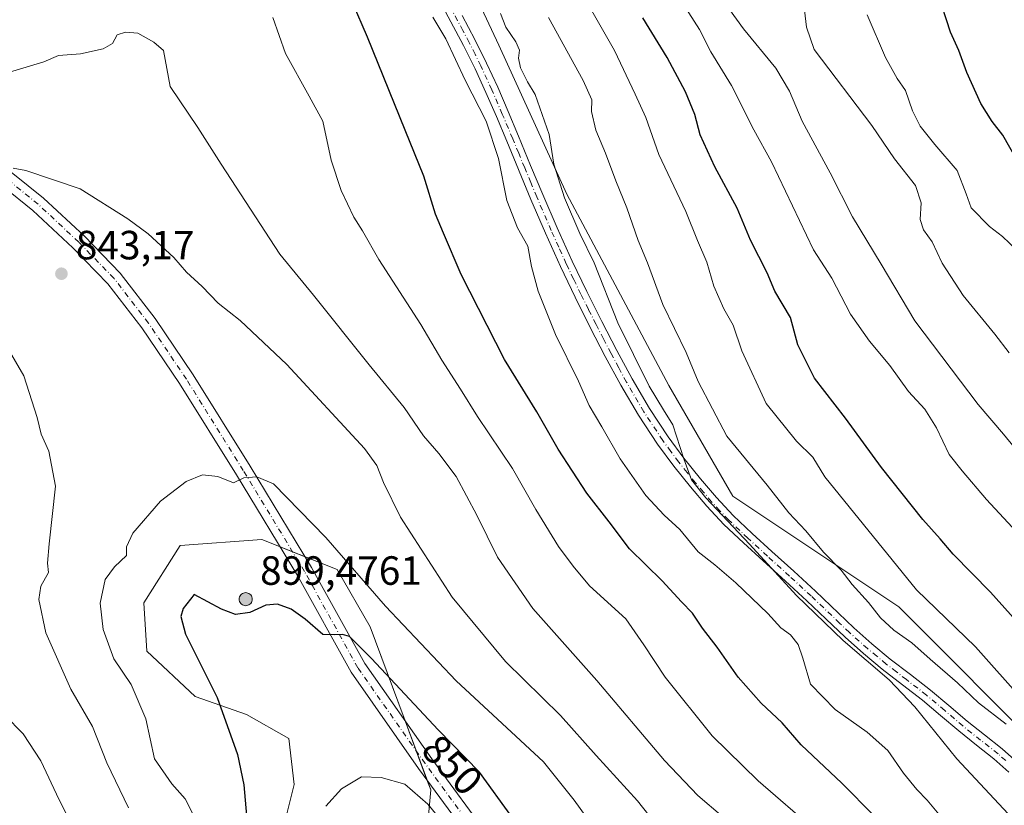
# Model space of a CAD drawing. Units: metres. Extents: x 552976 to 556413, y 4714755 to 4717095.
# Drawn here: x 554783 to 555025, y 4715363 to 4715556 of the extents above; entities that cross this region are included whole.
import ezdxf
from ezdxf.enums import TextEntityAlignment as Align

# ---------------------------------------------------------------- set-up
doc = ezdxf.new("R2010")
doc.units = ezdxf.units.M
doc.header["$MEASUREMENT"] = 0
doc.linetypes.add('DGN Style 4', pattern=[2.6384748266838614, 1.318413404963828, -0.6592067024819142, 0.001648016756204785, -0.6592067024819142])
for name, color, linetype, lineweight in [('Aerogenerador Cxs', 7, 'Continuous', 0), ('Arbolado forestal CxS', 92, 'Continuous', 0), ('Camino Cxs', 7, 'Continuous', 0), ('Camino eje', 30, 'DGN Style 4', 13), ('Cultivos leñosos CxS', 92, 'Continuous', 0), ('Curva de nivel maestra', 30, 'Continuous', 30), ('Curva de nivel normal', 30, 'Continuous', 0), ('Instalación de energía eléctrica Cxs', 135, 'Continuous', 0), ('Núcleo urbano CxS', 7, 'Continuous', 0), ('Pista no pavimentada Cxs', 111, 'Continuous', 0), ('Pista no pavimentada eje', 91, 'DGN Style 4', 0), ('Punto de cota en construcción elevada', 7, 'Continuous', 0), ('Punto de cota en terreno', 7, 'Continuous', 0), ('Rótulo de curva de nivel directora', 7, 'Continuous', 0), ('Rótulo de punto de cota en construcción', 7, 'Continuous', 0), ('Rótulo de punto de cota en terreno', 7, 'Continuous', 0)]:
    doc.layers.add(name, color=color, linetype=linetype, lineweight=lineweight)
doc.styles.add('Style-Arial', font='txt')

# ---------------------------------------------------------------- blocks, each defined once
blk = doc.blocks.new('*U18')
at = {"layer": 'Arbolado forestal CxS', "color": 92, "linetype": 'Continuous', "lineweight": 0}
for points in [[(554598.5975000003, 4715501.557499999, 834.9155999999931), (554665.4271, 4715540.4387, 826.2900999999983), (554673.7465000004, 4715545.278899999, 826.2382999999973), (554706.5384999998, 4715568.505899999, 822.1423000000068), (554736.3129000004, 4715587.2523, 820.6647999999988), (554743.4299, 4715591.733100001, 819.8702000000048), (554755.0824999996, 4715601.720899999, 819.2918000000063), (554786.9581000004, 4715599.9209, 825.2293000000063), (554796.5963000003, 4715599.179300001, 825.9777000000031), (554815.8639000002, 4715597.6963, 827.0788999999932), (554819.5708999997, 4715603.623299999, 826.482600000003), (554819.5707, 4715619.188300001, 825.8925000000019), (554822.3638000004, 4715635.2939, 823.7804999999935), (554824.5131000001, 4715645.7335, 821.7428999999976), (554829.3699000003, 4715641.957699999, 821.6411999999983), (554844.3800999997, 4715632.606899999, 820.8061000000016), (554866.3170999996, 4715615.892300001, 818.0914000000049), (554886.1651, 4715581.4191, 816.1396999999997), (554900.7896999996, 4715550.0799, 816.3016000000061), (554917.5033, 4715513.517100001, 815.2103000000062), (554942.5740999999, 4715466.508099999, 813.1123999999982), (554958.2435, 4715439.347300001, 813.5550999999978), (554998.9841, 4715412.186100001, 807.5746000000072), (555035.5462999997, 4715375.623299999, 808.4636000000029)], [(554882.5705000004, 4715350.153899999, 858.1875), (554884.0528999995, 4715367.201500001, 853.8013000000066), (554869.2289000005, 4715407.2235, 847.3133999999991), (554861.0778000001, 4715421.3057, 846.2045999999974), (554842.5469000004, 4715428.715100001, 847.0825000000042), (554822.5383000001, 4715427.2327, 847.813500000004), (554813.6419000002, 4715413.150699999, 847.8129999999946), (554814.3828999996, 4715401.2927, 847.5930999999982), (554826.2411000002, 4715390.176100001, 848.6459000000032), (554838.8409000002, 4715385.732100001, 851.099199999997), (554849.2161999998, 4715379.800899999, 852.6631000000052), (554850.5225000001, 4715368.520500001, 852.761400000003), (554846.5987, 4715352.828500001, 852.2063000000053)]]:
    blk.add_polyline3d(points, dxfattribs=at)
blk = doc.blocks.new('5PATER')
at = {"layer": 'Cultivos leñosos CxS', "linetype": 'Continuous', "lineweight": 0}
h = blk.add_hatch(color=51, dxfattribs=at)
edge = h.paths.add_edge_path()
edge.add_ellipse((0, 0), major_axis=(-0.1095731443231308, -0.1110710700762829), ratio=0.9994222409660322, start_angle=0, end_angle=360)
blk = doc.blocks.new('5PANOT')
at = {"layer": 'Cultivos leñosos CxS', "linetype": 'Continuous', "lineweight": 0}
h = blk.add_hatch(color=1, dxfattribs=at)
edge = h.paths.add_edge_path()
edge.add_arc((0, 0), 0.1559999991919335, 270, 630)

msp = doc.modelspace()

# ---------------------------------------------------------------- linework, layer by layer
at = {"layer": 'Aerogenerador Cxs', "color": 7, "linetype": 'Continuous', "lineweight": 0}
msp.add_polyline3d([(554838.625, 4715415.6536, 871.8831999999967), (554838.9028000003, 4715415.6293, 871.3527000000032), (554839.1721999999, 4715415.5571, 870.9213000000019), (554839.4249999998, 4715415.439200001, 870.6226000000024), (554839.6534000002, 4715415.279300001, 870.4808000000049), (554839.8505999995, 4715415.0821, 870.5084000000062), (554840.0105999997, 4715414.853599999, 870.7045000000071), (554840.1284999996, 4715414.6008, 871.054999999993), (554840.2006000001, 4715414.331499999, 871.5341000000045), (554840.2249999996, 4715414.0536, 872.106899999999), (554840.2006000001, 4715413.775800001, 872.732799999998), (554840.1284999996, 4715413.5064, 873.3693000000059), (554840.0105999997, 4715413.253599999, 873.9768999999943), (554839.8505999995, 4715413.0252, 874.5215999999928), (554839.6534000002, 4715412.828000001, 874.9790999999968), (554839.4249999998, 4715412.668, 875.3355000000012), (554839.1721999999, 4715412.550200001, 875.5877999999939), (554838.9028000003, 4715412.478, 875.6230999999971), (554838.625, 4715412.453700001, 875.5659000000015), (554838.3470999999, 4715412.478, 875.7146000000067), (554838.0778000001, 4715412.550200001, 875.8126999999951), (554837.8250000002, 4715412.668, 875.7752999999939), (554837.5965, 4715412.828000001, 875.7381000000023), (554837.3992999997, 4715413.0252, 875.1742999999988), (554837.2394000003, 4715413.253699999, 874.2774000000064), (554837.1215000004, 4715413.5064, 873.5773000000045), (554837.0493000001, 4715413.775800001, 873.0926999999939), (554837.0250000004, 4715414.0536, 872.8344999999972), (554837.0493000001, 4715414.331499999, 872.8056999999973), (554837.1215000004, 4715414.6009, 873.0029999999971), (554837.2394000003, 4715414.853599999, 873.4164000000019), (554837.3994000005, 4715415.0821, 874.0301999999939), (554837.5965999998, 4715415.279300001, 874.2063999999956), (554837.8250000002, 4715415.439300001, 873.671199999997), (554838.0778000001, 4715415.5571, 873.0825000000042), (554838.3471999997, 4715415.6293, 872.4734999999928)], close=True, dxfattribs=at)
msp.add_polyline3d([(554838.625, 4715415.6536, 871.8831999999967), (554838.9028000003, 4715415.6293, 871.3527000000032), (554839.1721999999, 4715415.5571, 870.9213000000019), (554839.4249, 4715415.439300001, 870.6226000000024), (554839.6534000002, 4715415.279300001, 870.4808000000049), (554839.8505999995, 4715415.0821, 870.5084000000062), (554840.0105999997, 4715414.853599999, 870.7045000000071), (554840.1283999998, 4715414.6009, 871.054999999993), (554840.2006000001, 4715414.331499999, 871.5341000000045), (554840.2248999998, 4715414.0537, 872.1067999999941), (554840.2006000001, 4715413.775800001, 872.732799999998), (554840.1283999998, 4715413.5064, 873.3693000000059), (554840.0105, 4715413.253699999, 873.9766999999993), (554839.8505999995, 4715413.0252, 874.5215999999928), (554839.6534000002, 4715412.828000001, 874.9790999999968), (554839.4249, 4715412.668099999, 875.3353999999963), (554839.1721999999, 4715412.550200001, 875.5877999999939), (554838.9028000003, 4715412.478, 875.6230999999971), (554838.6249000002, 4715412.453700001, 875.5659000000015), (554838.3470999999, 4715412.478, 875.7146000000067), (554838.0777000003, 4715412.550200001, 875.8127999999997), (554837.8250000002, 4715412.668099999, 875.7752000000038), (554837.5965, 4715412.828000001, 875.7381000000023), (554837.3992999997, 4715413.0252, 875.1742999999988), (554837.2392999995, 4715413.253699999, 874.2770000000019), (554837.1215000004, 4715413.5065, 873.5773000000045), (554837.0493000001, 4715413.775900001, 873.0926999999939), (554837.0250000004, 4715414.0537, 872.8344000000071), (554837.0493000001, 4715414.331499999, 872.8056999999973), (554837.1215000004, 4715414.6009, 873.0029999999971), (554837.2392999995, 4715414.853700001, 873.4159000000074), (554837.3992999997, 4715415.0821, 874.0296999999991), (554837.5965, 4715415.279300001, 874.2066000000051), (554837.8250000002, 4715415.439300001, 873.671199999997), (554838.0777000003, 4715415.557200001, 873.0825999999943), (554838.3470999999, 4715415.6293, 872.4737000000023), (554838.625, 4715415.6536, 871.8831999999967)], dxfattribs=at)
at = {"layer": 'Arbolado forestal CxS', "color": 92, "linetype": 'Continuous', "lineweight": 0}
for points in [[(555035.5462999997, 4715375.623299999, 808.4636000000029), (554998.9841, 4715412.186100001, 807.5746000000072), (554958.2435, 4715439.347300001, 813.5550999999978), (554942.5740999999, 4715466.508099999, 813.1123999999982), (554917.5033, 4715513.517100001, 815.2103000000062), (554900.7896999996, 4715550.0799, 816.3016000000061), (554886.1651, 4715581.4191, 816.1396999999997), (554866.3170999996, 4715615.892300001, 818.0914000000049), (554844.3800999997, 4715632.606899999, 820.8061000000016), (554829.3699000003, 4715641.957699999, 821.6411999999983), (554824.5131000001, 4715645.7335, 821.7428999999976), (554826.5459000003, 4715655.605900001, 820.2099000000018), (554829.1086999997, 4715669.278100001, 819.2243000000017), (554841.8066999996, 4715680.543099999, 819.0547999999981), (554859.5226999996, 4715697.414899999, 821.3271999999997), (554876.3054999998, 4715695.571900001, 820.3365999999951), (554892.0478999997, 4715696.2873, 819.4152000000031), (554915.8623000003, 4715708.581300001, 815.3479999999981), (554946.6410999997, 4715740.0921, 814.6564000000071), (554964.9617, 4715761.3433, 811.6303000000045), (554973.7559000002, 4715793.587300001, 809.6287000000011), (554992.9441000001, 4715814.3543, 808.9753999999957), (555010.8334999997, 4715822.9409, 808.5767000000051), (555028.7225000003, 4715824.3717, 806.929999999993)], [(554824.5131000001, 4715645.7335, 821.7428999999976), (554829.3699000003, 4715641.957699999, 821.6411999999983), (554844.3800999997, 4715632.606899999, 820.8061000000016), (554866.3170999996, 4715615.892300001, 818.0914000000049), (554886.1651, 4715581.4191, 816.1396999999997), (554900.7896999996, 4715550.0799, 816.3016000000061), (554917.5033, 4715513.517100001, 815.2103000000062), (554942.5740999999, 4715466.508099999, 813.1123999999982), (554958.2435, 4715439.347300001, 813.5550999999978), (554998.9841, 4715412.186100001, 807.5746000000072), (555035.5462999997, 4715375.623299999, 808.4636000000029)], [(554882.5705000004, 4715350.153899999, 858.1875), (554884.0528999995, 4715367.201500001, 853.8013000000066), (554869.2289000005, 4715407.2235, 847.3133999999991), (554861.0778000001, 4715421.3057, 846.2045999999974), (554842.5469000004, 4715428.715100001, 847.0825000000042), (554822.5383000001, 4715427.2327, 847.813500000004), (554813.6419000002, 4715413.150699999, 847.8129999999946), (554814.3828999996, 4715401.2927, 847.5930999999982), (554826.2411000002, 4715390.176100001, 848.6459000000032), (554838.8409000002, 4715385.732100001, 851.099199999997), (554849.2161999998, 4715379.800899999, 852.6631000000052), (554850.5225000001, 4715368.520500001, 852.761400000003), (554846.5987, 4715352.828500001, 852.2063000000053)]]:
    msp.add_polyline3d(points, dxfattribs=at)
at = {"layer": 'Camino Cxs', "color": 7, "linetype": 'Continuous', "lineweight": 0}
for points in [[(555026.0701000001, 4715371.600099999, 812.4471999999951), (555022.3701, 4715374.840100001, 812.7710999999982), (555018.1201, 4715378.2301, 813.1254000000046), (555013.7701000003, 4715381.690099999, 813.4165000000066), (555009.2600999996, 4715385.520099999, 813.931500000006), (555004.8300999999, 4715389.2601, 814.0586000000039), (554999.9401000004, 4715393.040100001, 814.4814999999944), (554994.9501, 4715396.880100001, 814.7382999999973), (554990.3300999999, 4715400.710100001, 814.762600000002), (554985.8300999999, 4715404.690099999, 814.855899999995), (554981.0900999998, 4715409.220100001, 814.8834999999963), (554976.4301000005, 4715413.6801, 815.1913000000059), (554971.0701000001, 4715418.5601, 816.2102000000014), (554965.6700999998, 4715423.470100001, 816.6540999999997), (554960.8800999997, 4715427.870100001, 817.5215999999928), (554956.0800999999, 4715432.4001, 816.6386000000057), (554951.8400999998, 4715436.9101, 816.6542999999947), (554947.9001000002, 4715441.610099999, 816.734700000001), (554943.7301000003, 4715446.7301, 817.9910999999993), (554939.7600999996, 4715452.0801, 818.9149999999936), (554935.0601000004, 4715459.2301, 818.3822999999975), (554930.7801000001, 4715466.5701, 817.527700000006), (554926.9401000004, 4715473.6601, 817.6364999999934), (554923.2500999998, 4715480.790100001, 817.6719000000013), (554919.5201000003, 4715488.220100001, 817.9781999999979), (554915.9200999998, 4715495.7301, 818.138699999996), (554912.2100999998, 4715503.940099999, 817.8092000000034), (554908.6601, 4715512.200099999, 818.0016000000034), (554902.7301000003, 4715526.520099999, 818.8291000000027), (554900.1901000004, 4715532.540100001, 819.0038000000059), (554897.6201, 4715538.5101, 819.7568000000028), (554894.9501, 4715544.300100001, 820.499100000001), (554892.1201, 4715550.020099999, 820.2603999999993), (554889.0100999996, 4715555.850099999, 821.3843999999954), (554885.8201000001, 4715561.850099999, 821.3877000000067)], [(555026.0701000001, 4715371.600099999, 812.4471999999951), (555022.3701, 4715374.840100001, 812.7710999999982), (555018.1201, 4715378.2301, 813.1254000000046), (555013.7701000003, 4715381.690099999, 813.4165000000066), (555009.2600999996, 4715385.520099999, 813.931500000006), (555004.8300999999, 4715389.2601, 814.0586000000039), (554999.9401000004, 4715393.040100001, 814.4814999999944), (554994.9501, 4715396.880100001, 814.7382999999973), (554990.3300999999, 4715400.710100001, 814.762600000002), (554985.8300999999, 4715404.690099999, 814.855899999995), (554981.0900999998, 4715409.220100001, 814.8834999999963), (554976.4301000005, 4715413.6801, 815.1913000000059), (554971.0701000001, 4715418.5601, 816.2102000000014), (554965.6700999998, 4715423.470100001, 816.6540999999997), (554960.8800999997, 4715427.870100001, 817.5215999999928), (554956.0800999999, 4715432.4001, 816.6386000000057), (554951.8400999998, 4715436.9101, 816.6542999999947), (554947.9001000002, 4715441.610099999, 816.734700000001), (554943.7301000003, 4715446.7301, 817.9910999999993), (554939.7600999996, 4715452.0801, 818.9149999999936), (554935.0601000004, 4715459.2301, 818.3822999999975), (554930.7801000001, 4715466.5701, 817.527700000006), (554926.9401000004, 4715473.6601, 817.6364999999934), (554923.2500999998, 4715480.790100001, 817.6719000000013), (554919.5201000003, 4715488.220100001, 817.9781999999979), (554915.9200999998, 4715495.7301, 818.138699999996), (554912.2100999998, 4715503.940099999, 817.8092000000034), (554908.6601, 4715512.200099999, 818.0016000000034), (554902.7301000003, 4715526.520099999, 818.8291000000027), (554900.1901000004, 4715532.540100001, 819.0038000000059), (554897.6201, 4715538.5101, 819.7568000000028), (554894.9501, 4715544.300100001, 820.499100000001), (554892.1201, 4715550.020099999, 820.2603999999993), (554889.0100999996, 4715555.850099999, 821.3843999999954), (554885.8201000001, 4715561.850099999, 821.3877000000067)], [(554891.8000999996, 4715557.340100001, 819.8049000000028), (554894.9301000005, 4715551.460100001, 820.5363000000071), (554897.8000999996, 4715545.670100001, 819.2822000000016), (554900.5100999996, 4715539.800100001, 820.0372000000062), (554903.1001000004, 4715533.780099999, 818.6036000000023), (554905.6501000002, 4715527.7301, 819.2921999999963), (554908.6001000004, 4715520.5801, 818.4495000000024), (554911.5701000001, 4715513.4301, 818.0975000000036), (554915.1001000004, 4715505.220100001, 818.1377999999969), (554918.7801000001, 4715497.0601, 817.1621000000015), (554922.3601000002, 4715489.610099999, 816.9756999999955), (554926.0601000004, 4715482.2301, 816.578999999998), (554929.7401000002, 4715475.140100001, 816.7094999999972), (554933.5301000001, 4715468.120100001, 816.1631000000052), (554937.7500999998, 4715460.890100001, 816.9143999999943), (554942.3501000004, 4715453.890100001, 816.904800000004), (554946.2301000003, 4715448.670100001, 816.3751000000047), (554950.3300999999, 4715443.620100001, 815.5415000000066), (554954.2100999998, 4715439.0101, 815.4918000000035), (554958.3201000001, 4715434.630100001, 815.6888999999939), (554963.0301000001, 4715430.190099999, 816.0638000000035), (554967.8101000004, 4715425.800100001, 814.8812999999938), (554973.2001, 4715420.9001, 815.5500999999931), (554978.5900999998, 4715415.9901, 814.270399999994), (554987.9700999996, 4715407.0101, 813.6435999999959), (554992.3800999997, 4715403.110099999, 813.3340000000027), (554996.9301000005, 4715399.350099999, 813.1457999999984), (555001.8701, 4715395.540100001, 812.9320000000008), (555006.8101000004, 4715391.720100001, 812.7265000000043), (555011.3000999996, 4715387.9301, 812.761799999993), (555015.7701000003, 4715384.130100001, 812.2560999999987), (555020.0900999998, 4715380.700099999, 811.977899999998), (555024.4001000002, 4715377.270099999, 811.9092999999993), (555028.1601, 4715373.970100001, 811.7333000000073)], [(554891.8000999996, 4715557.340100001, 819.8049000000028), (554894.9301000005, 4715551.460100001, 820.5363000000071), (554897.8000999996, 4715545.670100001, 819.2822000000016), (554900.5100999996, 4715539.800100001, 820.0372000000062), (554903.1001000004, 4715533.780099999, 818.6036000000023), (554905.6501000002, 4715527.7301, 819.2921999999963), (554908.6001000004, 4715520.5801, 818.4495000000024), (554911.5701000001, 4715513.4301, 818.0975000000036), (554915.1001000004, 4715505.220100001, 818.1377999999969), (554918.7801000001, 4715497.0601, 817.1621000000015), (554922.3601000002, 4715489.610099999, 816.9756999999955), (554926.0601000004, 4715482.2301, 816.578999999998), (554929.7401000002, 4715475.140100001, 816.7094999999972), (554933.5301000001, 4715468.120100001, 816.1631000000052), (554937.7500999998, 4715460.890100001, 816.9143999999943), (554942.3501000004, 4715453.890100001, 816.904800000004), (554946.2301000003, 4715448.670100001, 816.3751000000047), (554950.3300999999, 4715443.620100001, 815.5415000000066), (554954.2100999998, 4715439.0101, 815.4918000000035), (554958.3201000001, 4715434.630100001, 815.6888999999939), (554963.0301000001, 4715430.190099999, 816.0638000000035), (554967.8101000004, 4715425.800100001, 814.8812999999938), (554973.2001, 4715420.9001, 815.5500999999931), (554978.5900999998, 4715415.9901, 814.270399999994), (554987.9700999996, 4715407.0101, 813.6435999999959), (554992.3800999997, 4715403.110099999, 813.3340000000027), (554996.9301000005, 4715399.350099999, 813.1457999999984), (555001.8701, 4715395.540100001, 812.9320000000008), (555006.8101000004, 4715391.720100001, 812.7265000000043), (555011.3000999996, 4715387.9301, 812.761799999993), (555015.7701000003, 4715384.130100001, 812.2560999999987), (555020.0900999998, 4715380.700099999, 811.977899999998), (555024.4001000002, 4715377.270099999, 811.9092999999993), (555028.1601, 4715373.970100001, 811.7333000000073)]]:
    msp.add_polyline3d(points, dxfattribs=at)
at = {"layer": 'Camino eje', "color": 30, "linetype": 'DGN Style 4', "lineweight": 13}
msp.add_polyline3d([(555025.2651000004, 4715374.405099999, 812.2485000000015), (555023.3850999996, 4715376.0551, 812.2130999999936), (555021.2301000003, 4715377.770099999, 812.1683000000049), (555019.1051000003, 4715379.465100001, 812.5112999999984), (555016.9451000001, 4715381.1801, 812.6572000000016), (555014.7701000003, 4715382.9101, 812.7455999999949), (555010.2801000001, 4715386.725099999, 813.2949999999983), (555005.8201000001, 4715390.4901, 813.3681999999973), (555000.9051000001, 4715394.290100001, 813.6542000000045), (554998.4351000004, 4715396.1951, 813.7498999999953), (554995.9401000004, 4715398.1151, 813.873000000007), (554993.6300999997, 4715400.030099999, 814.0083000000013), (554991.3551000003, 4715401.9101, 813.8733999999968), (554986.9001000002, 4715405.850099999, 814.1339000000008), (554984.5301000001, 4715408.1151, 814.2146999999969), (554977.5100999996, 4715414.835100001, 814.483600000007), (554972.1350999996, 4715419.7301, 815.6312000000034), (554966.7401000002, 4715424.6351, 815.5767999999953), (554961.9550999999, 4715429.030099999, 816.6744999999937), (554957.2001, 4715433.515100001, 815.6888000000035), (554955.0800999999, 4715435.770099999, 816.1805000000023), (554953.0251000002, 4715437.960100001, 815.7746000000043), (554951.0551000005, 4715440.3101, 815.9493999999977), (554949.1151000002, 4715442.6151, 815.9581999999937), (554947.0651000004, 4715445.140100001, 816.2796999999993), (554944.9801000003, 4715447.700099999, 816.965200000006), (554943.0401, 4715450.3101, 817.2410999999993), (554941.0551000005, 4715452.985099999, 817.7180999999982), (554936.4051000001, 4715460.0601, 817.4646000000066), (554932.1551000001, 4715467.345100001, 816.4628999999986), (554930.2351000002, 4715470.890100001, 817.0132000000012), (554928.3400999998, 4715474.4001, 816.9983000000066), (554926.4951, 4715477.965100001, 816.8898999999948), (554924.6551000001, 4715481.5101, 817.0586999999941), (554922.8051000005, 4715485.200099999, 817.0532999999997), (554920.9401000004, 4715488.915100001, 817.4137999999948), (554919.1501000002, 4715492.640100001, 817.4655999999959), (554917.3501000004, 4715496.395099999, 817.2975000000006), (554915.4951, 4715500.5001, 818.0391999999993), (554913.6551000001, 4715504.5801, 817.8126000000047), (554910.1151000002, 4715512.815099999, 817.9994000000006), (554908.6300999997, 4715516.4001, 817.7851999999984), (554907.1451000003, 4715519.975099999, 817.9263000000064), (554905.6651, 4715523.550100001, 818.755799999999), (554904.1901000004, 4715527.1251, 818.9812999999995), (554901.6451000003, 4715533.1601, 818.4382999999943), (554899.0651000004, 4715539.155099999, 819.7657999999938), (554896.3750999998, 4715544.985099999, 819.6643999999943), (554894.9600999998, 4715547.845100001, 819.8316999999952), (554893.5251000002, 4715550.7401, 820.0803000000016), (554891.9600999998, 4715553.6801, 819.9477000000044), (554888.8400999998, 4715559.530099999, 820.4352999999975)], dxfattribs=at)
at = {"layer": 'Curva de nivel maestra', "color": 30, "linetype": 'Continuous', "lineweight": 30, "flags": 128}
for points, elevation in [([(555028.0300000003, 4715521.9301), (555024.5999999996, 4715528.020099999), (555021.9400000004, 4715531.350099999), (555019.2000000002, 4715535.800100001), (555015.7199999997, 4715543.420100001), (555013.7999999998, 4715548.800100001), (555011.7000000002, 4715553.3201), (555009.6699999999, 4715559.610099999), (555009.1200000001, 4715564.0601), (555008.4199999999, 4715566.880100001), (555008.9900000002, 4715568.920100001), (555011.0999999996, 4715571.0601), (555015.1600000003, 4715573.550100001), (555016.6600000003, 4715575.9301), (555017.6600000003, 4715583.470100001), (555019.8700000001, 4715595.470100001), (555020.3700000001, 4715601.300100001), (555019.5, 4715604.4301), (555019, 4715607.9301), (555019.3700000001, 4715612.4901), (555020.9800000004, 4715618.6501), (555024.0800000001, 4715624.800100001), (555029.5700000003, 4715632.780099999)], 775), ([(555000.8799999999, 4715352.8201), (554985.04, 4715368.840100001), (554975, 4715378.300100001), (554970.4100000003, 4715383.710100001), (554965.2199999997, 4715388.520099999), (554959.5999999996, 4715394.890100001), (554954.3799999999, 4715402.2301), (554950.8300000001, 4715406.940099999), (554948.3700000001, 4715410.590100001), (554945.6799999997, 4715413.380100001), (554940.9400000004, 4715418.530099999), (554932.9199999999, 4715426.440099999), (554927.8799999999, 4715433.030099999), (554922.3799999999, 4715440.0701), (554915.4000000004, 4715450.860099999), (554910.0899999999, 4715460.030099999), (554902.2199999997, 4715472.880100001), (554891.5, 4715493.790100001), (554887.1799999997, 4715503.9101), (554885.2000000002, 4715508.5801), (554882.3899999997, 4715517.9101), (554877.79, 4715529.2401), (554868.5499999998, 4715552.0601), (554864.8700000001, 4715560.540100001)], 825.0000000000001), ([(555036.3099999996, 4715399.3101), (555021.5, 4715415.800100001), (555012.3600000005, 4715425.100099999), (555009.1600000003, 4715428.870100001), (555004.9199999999, 4715433.6501), (554994.7800000003, 4715446.4001), (554985.9100000003, 4715458.5001), (554978.3099999996, 4715468.300100001), (554974.2599999999, 4715476.5101), (554972.4000000004, 4715483.190099999), (554968.5700000003, 4715489.690099999), (554966.6600000003, 4715494.1801), (554962.6200000001, 4715502.2401), (554959.3600000005, 4715510.0601), (554953.8700000001, 4715520.2401), (554950.25, 4715528.0701), (554948.9600000001, 4715533.040100001), (554946.6500000004, 4715538.610099999), (554942.1600000003, 4715547.0601), (554936.1600000003, 4715556.840100001)], 800.0000000000001), ([(554903.9900000002, 4715360.620100001), (554896.0300000003, 4715371.590100001), (554885.8899999997, 4715381.940099999), (554869.5300000003, 4715399.470100001), (554864.1100000005, 4715404.920100001), (554862.4199999999, 4715405.4001), (554860.4400000004, 4715405.2601), (554857.5499999998, 4715405.360099999), (554853.2000000002, 4715409.140100001), (554849.8200000003, 4715411.5701), (554846.4199999999, 4715412.840100001), (554843.5800000001, 4715412.620100001), (554839.5999999996, 4715410.7601), (554836.0899999999, 4715410.280099999), (554832.6399999997, 4715411.590100001), (554825.9900000002, 4715415.200099999), (554823.2800000003, 4715411.800100001), (554822.7100000001, 4715409.8201), (554823.7999999998, 4715405.5001), (554831.6100000005, 4715389.880100001), (554836.6200000001, 4715375.9301), (554838.1699999999, 4715368.460100001), (554838.8499999996, 4715360.9101)], 850)]:
    msp.add_lwpolyline(points, dxfattribs=dict(at, elevation=elevation))
at = {"layer": 'Curva de nivel normal', "color": 30, "linetype": 'Continuous', "lineweight": 0, "flags": 128}
for points, elevation in [([(555029.7300000004, 4715389.0101), (555017.8399999999, 4715402.3201), (555003.3899999997, 4715416.3201), (554980.8200000003, 4715444.110099999), (554977.9299999997, 4715448.890100001), (554973.9199999999, 4715452.880100001), (554966.4500000002, 4715462.140100001), (554960.4600000001, 4715475.040100001), (554958.3300000001, 4715481.3201), (554956.0499999998, 4715485.350099999), (554953.5899999999, 4715490.9101), (554951.9000000004, 4715496.790100001), (554949.54, 4715502.110099999), (554946.7400000002, 4715509.210100001), (554940.0499999998, 4715523.2601), (554936.8499999996, 4715532.3101), (554934.2999999998, 4715538.0601), (554929.1600000003, 4715548.7501), (554917.7999999998, 4715568.720100001)], 805), ([(554945.3899999997, 4715561.3201), (554950.0499999998, 4715553.970100001), (554952.8799999999, 4715548.470100001), (554957.9199999999, 4715540.190099999), (554963.4299999997, 4715529.3101), (554967.7599999999, 4715521.470100001), (554978.0599999996, 4715499.800100001), (554982.6100000005, 4715492.9101), (554987.1699999999, 4715484.0601), (554991.8399999999, 4715477.390100001), (554996.7999999998, 4715471.420100001), (555001.4000000004, 4715465.020099999), (555005.4100000003, 4715460.6801), (555008.2999999998, 4715456.140100001), (555011.3799999999, 4715449.5801), (555014.54, 4715445.5801), (555020.5800000001, 4715438.5601), (555031.1500000004, 4715427.110099999)], 795), ([(554955.7300000004, 4715561.3201), (554960.8600000005, 4715554.130100001), (554968.8200000003, 4715544.420100001), (554972.1900000004, 4715538.7601), (554975.29, 4715531.440099999), (554982.1699999999, 4715518.7501), (554987.6399999997, 4715507.920100001), (554994.7199999997, 4715496.340100001), (555002.9400000004, 4715482.4001), (555018.5099999999, 4715461.840100001), (555024.7599999999, 4715454.540100001), (555029.9800000004, 4715448.190099999)], 790), ([(555026.0999999996, 4715474.5801), (555022.6200000001, 4715479.1601), (555014.8300000001, 4715488.6601), (555009.6600000003, 4715496.530099999), (555007.2000000002, 4715501.800100001), (555005.0999999996, 4715504.780099999), (555004.2300000004, 4715507.300100001), (555004.5, 4715511.4001), (555003.1500000004, 4715515.610099999), (554997.9199999999, 4715522.200099999), (554992.3600000005, 4715530.390100001), (554978.2199999997, 4715549.0701), (554976.3399999999, 4715554.550100001), (554975.8899999997, 4715558.720100001)], 785), ([(554978.4900000002, 4715357.370100001), (554964.5, 4715369.460100001), (554953.1799999997, 4715380.4801), (554941.6399999997, 4715394.9301), (554936.3600000005, 4715402.860099999), (554931.9699999997, 4715409.2301), (554923.0700000003, 4715417.350099999), (554919.0700000003, 4715422.170100001), (554915.4500000002, 4715427.020099999), (554909.9100000003, 4715436.100099999), (554904.1799999997, 4715446.1801), (554895.5499999998, 4715458.920100001), (554891.3700000001, 4715465.640100001), (554886.7599999999, 4715472.7601), (554881.6600000003, 4715481.5101), (554871.3499999996, 4715497.470100001), (554867.29, 4715504.470100001), (554865.2199999997, 4715507.870100001), (554862.0300000003, 4715514.420100001), (554859.5999999996, 4715521.860099999), (554857.54, 4715531.4101), (554854.2400000002, 4715537.600099999), (554848.4299999997, 4715548.0801), (554845.2800000003, 4715556.9001)], 830.0000000000001), ([(554884.54, 4715556.940099999), (554887.75, 4715551.630100001), (554892.4900000002, 4715541.4801), (554897.6799999997, 4715531.440099999), (554900.7400000002, 4715522.280099999), (554902.7400000002, 4715511.9101), (554905.4000000004, 4715505.2401), (554907.9000000004, 4715500.700099999), (554908.8399999999, 4715495.720100001), (554910.4600000001, 4715489.720100001), (554914.7400000002, 4715479.0101), (554920.3499999996, 4715467.620100001), (554922.9900000002, 4715461.600099999), (554926.0999999996, 4715456.380100001), (554930.5999999996, 4715448.550100001), (554936.8899999997, 4715439.5001), (554941.3700000001, 4715434.6501), (554945.2199999997, 4715431.1601), (554949.7400000002, 4715425.700099999), (554953.8300000001, 4715422.4901), (554958.9900000002, 4715418.100099999), (554966.8399999999, 4715410.5101), (554970.0599999996, 4715407.020099999), (554972.3899999997, 4715405.2601), (554974.3300000001, 4715402.9301), (554975.4500000002, 4715399.600099999), (554977.2999999998, 4715393.1801), (554983.3499999996, 4715386.940099999), (554991.2400000002, 4715381.380100001), (554996.29, 4715376.870100001), (555000.1699999999, 4715371.3301), (555003.4100000003, 4715367.280099999), (555005.9800000004, 4715364.720100001), (555009.6399999997, 4715360.290100001)], 820), ([(554901.1900000004, 4715557.9001), (554902.5300000003, 4715554.4801), (554904.9800000004, 4715550.9001), (554905.8399999999, 4715548.860099999), (554905.5800000001, 4715546.9101), (554906.1399999997, 4715544.540100001), (554907.8200000003, 4715541.0801), (554909.7000000002, 4715537.950099999), (554913.1500000004, 4715528.1601), (554914.29, 4715520.9001), (554916.9400000004, 4715512.5801), (554920.7199999997, 4715503.880100001), (554924.2300000004, 4715496.670100001), (554930, 4715481.940099999), (554937.7000000002, 4715466.3201), (554941.2300000004, 4715460.5101), (554943.5599999996, 4715456.840100001), (554946.2000000002, 4715448.4901), (554948.0700000003, 4715443.360099999), (554951.6200000001, 4715438.9001), (554962.3700000001, 4715427.600099999), (554973.9199999999, 4715414.9901), (554985.3600000005, 4715403.940099999), (554996.6299999999, 4715394.270099999), (555002.9600000001, 4715387.600099999), (555013.2999999998, 4715374.850099999), (555030.4600000001, 4715356.4101)], 815), ([(554912.9900000002, 4715556.850099999), (554921.4800000004, 4715541.440099999), (554923.6100000005, 4715536.6601), (554923.5099999999, 4715533.800100001), (554924.6200000001, 4715529.210100001), (554927, 4715523.600099999), (554929.5, 4715516.7401), (554932.2199999997, 4715510.1601), (554935.0199999996, 4715502.100099999), (554937.3200000003, 4715496.6601), (554941.0300000003, 4715486.420100001), (554946.7599999999, 4715474.640100001), (554949.7800000003, 4715467.4901), (554956.7800000003, 4715454.110099999), (554966.7000000002, 4715442.0101), (554972.0199999996, 4715435.2501), (554976.1900000004, 4715430.800100001), (554980.5199999996, 4715425.5701), (554984.8399999999, 4715421.170100001), (554987.5800000001, 4715417.6601), (554991.5499999998, 4715413.2601), (554994.5199999996, 4715409.5101), (554997.8200000003, 4715406.460100001), (555002.2199999997, 4715403.340100001), (555006.75, 4715399.280099999), (555013.4199999999, 4715393.530099999), (555018.5999999996, 4715388.5701), (555025.3799999999, 4715383.360099999)], 810), ([(555027.9000000004, 4715499.860099999), (555024.4900000002, 4715503.110099999), (555021.2699999996, 4715505.5601), (555016.8099999996, 4715510.120100001), (555015.5700000003, 4715513.600099999), (555013.3499999996, 4715519.3201), (555007.8399999999, 4715525.720100001), (555004.25, 4715530.2401), (555002.4100000003, 4715533.940099999), (555000.6900000004, 4715538.960100001), (554998.6500000004, 4715541.9301), (554995.7800000003, 4715547.050100001), (554991.2599999999, 4715557.530099999)], 780), ([(554809.0700000003, 4715553.290100001), (554807.0800000001, 4715552.620100001), (554805.9000000004, 4715550.5001), (554803.5800000001, 4715549.1601), (554798.0599999996, 4715547.9901), (554792.6699999999, 4715547.540100001), (554789.04, 4715546.0001), (554777.8499999996, 4715542.670100001)], 835), ([(554961.9699999997, 4715355.340100001), (554949.6299999999, 4715365.840100001), (554941.4400000004, 4715374.460100001), (554924.8200000003, 4715394.110099999), (554909.1500000004, 4715411.770099999), (554900.4600000001, 4715424.4001), (554895.4000000004, 4715434.6801), (554890.3399999999, 4715444.1601), (554886.0800000001, 4715449.860099999), (554882.3200000003, 4715454.140100001), (554877.5199999996, 4715461.130100001), (554868.9400000004, 4715471.5801), (554855.2800000003, 4715488.710100001), (554847.0300000003, 4715498.780099999), (554832.5899999999, 4715520.890100001), (554826.8399999999, 4715529.9001), (554820.0499999998, 4715539.950099999), (554818.4699999997, 4715548.780099999), (554816.0700000003, 4715550.8201), (554812.0999999996, 4715553.0001), (554809.0700000003, 4715553.290100001)], 835), ([(554940.7400000002, 4715357.050100001), (554934.8600000005, 4715364.5001), (554924.6799999997, 4715375.630100001), (554915.9000000004, 4715385.520099999), (554902.4600000001, 4715398.720100001), (554889.3600000005, 4715414.540100001), (554876.6200000001, 4715434.190099999), (554872.4299999997, 4715442.700099999), (554870.8399999999, 4715446.880100001), (554867.79, 4715451.050100001), (554848.7300000004, 4715471.6501), (554837.2400000002, 4715482.5001), (554831.8499999996, 4715486.770099999), (554827.9400000004, 4715490.860099999), (554824.0999999996, 4715494.380100001), (554820.9400000004, 4715497.9301), (554814.6600000003, 4715503.7501), (554809.6600000003, 4715507.440099999), (554797.9299999997, 4715514.840100001), (554784.5899999999, 4715519.3201), (554781.5, 4715519.880100001)], 840), ([(554780.04, 4715475.940099999), (554784.1200000001, 4715468.9301), (554787.4199999999, 4715458.670100001), (554788.3700000001, 4715454.590100001), (554790.2999999998, 4715450.4001), (554791.9199999999, 4715441.800100001), (554790.3300000001, 4715427.640100001), (554789.9299999997, 4715422.9001), (554790.1799999997, 4715420.590100001), (554788.3499999996, 4715417.2601), (554787.7800000003, 4715414.0001), (554789.5300000003, 4715405.770099999), (554795.6500000004, 4715391.960100001), (554800.9600000001, 4715382.800100001), (554804.5599999996, 4715373.9001), (554809.8700000001, 4715362.8101)], 840), ([(554828.0199999996, 4715444.5701), (554824.0199999996, 4715442.960100001), (554817.6799999997, 4715438.120100001), (554810.9000000004, 4715430.280099999), (554809.3799999999, 4715426.920100001), (554809.3499999996, 4715424.7501), (554806.3799999999, 4715422.030099999), (554804.0899999999, 4715418.920100001), (554802.9199999999, 4715413.0601), (554803.6200000001, 4715406.600099999), (554806.2400000002, 4715399.380100001), (554810.5099999999, 4715393.130100001), (554814.0800000001, 4715384.670100001), (554816.2599999999, 4715374.860099999), (554820.4800000004, 4715368.720100001), (554823.7199999997, 4715364.9901), (554825.9400000004, 4715360.6601)], 845), ([(554925.1799999997, 4715356.540100001), (554919.2999999998, 4715364.720100001), (554911.7400000002, 4715374.130100001), (554890.29, 4715394.0101), (554872.9800000004, 4715412.360099999), (554858.29, 4715429.190099999), (554845.4699999997, 4715442.4001), (554841.3200000003, 4715444.0701), (554838.1600000003, 4715443.870100001), (554835.5999999996, 4715442.630100001), (554831.7599999999, 4715444.1601), (554828.0199999996, 4715444.5701)], 845), ([(554779.4400000004, 4715385.550100001), (554783.9600000001, 4715380.970100001), (554788.2800000003, 4715374.3201), (554792.8200000003, 4715364.7601), (554796.3200000003, 4715357.9101)], 835), ([(554867.0499999998, 4715370.4101), (554862.1900000004, 4715367.4801), (554858.3200000003, 4715363.2301)], 855), ([(554886.3499999996, 4715360.030099999), (554883.3600000005, 4715363.7501), (554877.6900000004, 4715368.6501), (554871.9000000004, 4715370.290100001), (554867.0499999998, 4715370.4101)], 855)]:
    msp.add_lwpolyline(points, dxfattribs=dict(at, elevation=elevation))
at = {"layer": 'Instalación de energía eléctrica Cxs', "color": 135, "linetype": 'Continuous', "lineweight": 0, "extrusion": (-0.01428963591937105, 0.005713448712194864, 0.9998815743922403), "elevation": 19860.01198396669, "flags": 128}
msp.add_lwpolyline([(554802.5093854317, 4715390.407782603), (554805.5986016898, 4715389.172762444)], dxfattribs=at)
at = {"layer": 'Instalación de energía eléctrica Cxs', "color": 135, "linetype": 'Continuous', "lineweight": 0, "extrusion": (-0.01094103867413753, 0.004374573541114773, 0.9999305759796849), "elevation": 15404.6568055593, "flags": 128}
msp.add_lwpolyline([(554826.2029975136, 4715403.4083986), (554829.2920415229, 4715402.173386784)], dxfattribs=at)
at = {"layer": 'Instalación de energía eléctrica Cxs', "color": 135, "linetype": 'Continuous', "lineweight": 0, "extrusion": (-0.04073428874820011, 0.1099743565195899, 0.9930993699667121), "elevation": 496814.9038131642, "flags": 128}
msp.add_lwpolyline([(-2158159.54516641, -4199792.852491974), (-2158159.545166411, -4199784.954024825)], dxfattribs=at)
at = {"layer": 'Instalación de energía eléctrica Cxs', "color": 135, "linetype": 'Continuous', "lineweight": 0, "extrusion": (-0.03715199073281512, 0.1003014649317817, 0.9942632175219636), "elevation": 453192.3153677125, "flags": 128}
msp.add_lwpolyline([(-2158178.910425439, -4204705.91682505), (-2158178.910425439, -4204698.310313853)], dxfattribs=at)
at = {"layer": 'Instalación de energía eléctrica Cxs', "color": 135, "linetype": 'Continuous', "lineweight": 0}
for points in [[(554846.5987, 4715352.828500001, 852.7497000000004), (554850.5225000001, 4715368.520500001, 853.1352999999945), (554849.2160999998, 4715379.800899999, 852.8405000000058), (554838.8409000002, 4715385.732100001, 851.3184999999941), (554826.2411000002, 4715390.176100001, 848.8130999999995), (554814.3828999996, 4715401.2927, 847.8874999999971), (554813.6419000002, 4715413.150699999, 848.357600000003), (554822.5383000001, 4715427.2327, 848.5794000000025), (554842.5469000004, 4715428.715100001, 847.564400000003), (554861.0777000003, 4715421.3057, 847.2593999999954), (554869.2289000005, 4715407.2235, 848.795499999993), (554884.0528999995, 4715367.201500001, 853.9973000000028), (554882.5705000004, 4715350.153899999, 858.2997999999935)], [(554846.5987, 4715352.828500001, 852.7497000000004), (554850.5225000001, 4715368.520500001, 853.1352999999945), (554849.2160999998, 4715379.800899999, 852.8405000000058), (554838.8409000002, 4715385.732100001, 851.3184999999941), (554826.2411000002, 4715390.176100001, 848.8130999999995), (554814.3828999996, 4715401.2927, 847.8874999999971), (554813.6419000002, 4715413.150699999, 848.357600000003), (554822.5383000001, 4715427.2327, 848.5794000000025), (554842.5469000004, 4715428.715100001, 847.564400000003), (554847.0541000003, 4715426.912900001, 847.3249000000069)], [(554853.2317000004, 4715424.4429, 847.4152999999933), (554861.0777000003, 4715421.3057, 847.2593999999954), (554869.2289000005, 4715407.2235, 848.795499999993), (554877.7784000002, 4715384.1413, 851.9980999999971)], [(554883.1298000002, 4715369.693700001, 853.7379999999977), (554884.0528999995, 4715367.201500001, 853.9973000000028), (554882.5705000004, 4715350.153899999, 858.2997999999935), (554876.6391000003, 4715340.519900001, 860.5576000000001), (554872.9367000004, 4715326.437899999, 859.8899999999995), (554871.4537000004, 4715316.804300001, 858.5639999999986), (554875.8986999998, 4715292.346700001, 856.962400000004), (554881.0883, 4715273.8167, 852.795299999998), (554881.3268999998, 4715271.432200001, 852.3990000000049)]]:
    msp.add_polyline3d(points, dxfattribs=at)
at = {"layer": 'Núcleo urbano CxS', "color": 7, "linetype": 'Continuous', "lineweight": 0}
for points in [[(554846.5987, 4715352.828500001, 852.2063000000053), (554850.5225000001, 4715368.520500001, 852.761400000003), (554849.2161999998, 4715379.800899999, 852.6631000000052), (554838.8409000002, 4715385.732100001, 851.099199999997), (554826.2411000002, 4715390.176100001, 848.6459000000032), (554814.3828999996, 4715401.2927, 847.5930999999982), (554813.6419000002, 4715413.150699999, 847.8129999999946), (554822.5383000001, 4715427.2327, 847.813500000004), (554842.5469000004, 4715428.715100001, 847.0825000000042), (554861.0778000001, 4715421.3057, 846.2045999999974), (554869.2289000005, 4715407.2235, 847.3133999999991), (554884.0528999995, 4715367.201500001, 853.8013000000066), (554882.5705000004, 4715350.153899999, 858.1875)], [(554882.5705000004, 4715350.153899999, 858.1875), (554884.0528999995, 4715367.201500001, 853.8013000000066), (554869.2289000005, 4715407.2235, 847.3133999999991), (554861.0778000001, 4715421.3057, 846.2045999999974), (554842.5469000004, 4715428.715100001, 847.0825000000042), (554822.5383000001, 4715427.2327, 847.813500000004), (554813.6419000002, 4715413.150699999, 847.8129999999946), (554814.3828999996, 4715401.2927, 847.5930999999982), (554826.2411000002, 4715390.176100001, 848.6459000000032), (554838.8409000002, 4715385.732100001, 851.099199999997), (554849.2161999998, 4715379.800899999, 852.6631000000052), (554850.5225000001, 4715368.520500001, 852.761400000003), (554846.5987, 4715352.828500001, 852.2063000000053)]]:
    msp.add_polyline3d(points, dxfattribs=at)
at = {"layer": 'Pista no pavimentada Cxs', "color": 111, "linetype": 'Continuous', "lineweight": 0}
for points in [[(554675.9351000004, 4715522.481899999, 831.004700000005), (554683.0849000001, 4715524.783700001, 831.165399999998), (554694.3293000003, 4715528.8147, 831.8877999999969), (554704.6124999998, 4715531.813899999, 832.8427999999985), (554713.4537000004, 4715533.754699999, 833.4573999999994), (554720.8154999996, 4715534.6207, 834.2379999999977), (554729.4943000004, 4715535.0547, 834.874100000001), (554738.6350999996, 4715534.1841, 835.5124999999972), (554748.0676999995, 4715532.254699999, 836.504700000005), (554758.7320999998, 4715529.908500001, 837.5803000000016), (554767.6721000001, 4715527.2919, 838.4214000000065), (554774.7585000005, 4715523.5273, 839.2361999999995), (554781.4700999996, 4715518.547700001, 840.1373000000023), (554788.9676999999, 4715512.549699999, 841.2140000000073), (554799.0056999996, 4715503.1525, 841.9046999999991), (554807.7977, 4715494.1459, 842.2992999999988), (554816.3731000006, 4715482.9979, 843.1368999999978), (554825.7418999998, 4715469.1577, 843.6293000000006), (554839.7380999997, 4715446.6787, 844.730899999995), (554854.7931000004, 4715421.869899999, 847.6042000000016), (554867.8838999998, 4715398.221899999, 850.5227000000014), (554884.3205000004, 4715374.831499999, 852.9907999999997), (554898.9627, 4715354.884099999, 853.5497999999935)], [(554895.6394999997, 4715352.651699999, 854.4519), (554881.0714999996, 4715372.4977, 853.4661000000051), (554864.4880999997, 4715396.097300001, 851.0947000000016), (554851.3322999999, 4715419.8629, 848.2094000000071), (554836.3305000003, 4715444.584100001, 845.095100000006), (554822.3866999997, 4715466.978700001, 843.5535999999993), (554813.1287000002, 4715480.655099999, 843.1092999999966), (554804.7708999999, 4715491.520300001, 842.5951999999961), (554796.2062999997, 4715500.2939, 842.1653999999982), (554786.3475000003, 4715509.5233, 841.3868999999978), (554779.0283000004, 4715515.378699999, 840.5761000000057), (554772.6164999995, 4715520.1359, 839.7755999999937), (554766.1562999999, 4715523.5679, 838.922200000001), (554757.7395000001, 4715526.031300001, 838.0917999999947), (554747.2373000003, 4715528.341700001, 836.928700000004), (554738.0431000004, 4715530.222300001, 836.2057999999961), (554729.4040999999, 4715531.045100001, 835.3549000000058), (554721.1495000003, 4715530.6325, 834.7102000000014), (554714.1179000001, 4715529.8051, 834.0001999999951), (554705.6023000004, 4715527.935900001, 833.5657000000066), (554695.5654999996, 4715525.008500001, 832.8292999999976), (554684.3731000006, 4715520.996099999, 831.3003000000026), (554670.0351, 4715516.3805, 831.0387000000047)], [(554781.4700999996, 4715518.547700001, 840.1373000000023), (554788.9676999999, 4715512.549699999, 841.2140000000073), (554799.0056999996, 4715503.1525, 841.9046999999991), (554807.7977, 4715494.1459, 842.2992999999988), (554816.3731000006, 4715482.9979, 843.1368999999978), (554825.7418999998, 4715469.1577, 843.6293000000006), (554839.7380999997, 4715446.6787, 844.730899999995), (554854.7931000004, 4715421.869899999, 847.6042000000016), (554867.8838999998, 4715398.221899999, 850.5227000000014), (554884.3205000004, 4715374.831499999, 852.9907999999997), (554898.9627, 4715354.884099999, 853.5497999999935)], [(554895.6394999997, 4715352.651699999, 854.4519), (554881.0714999996, 4715372.4977, 853.4661000000051), (554864.4880999997, 4715396.097300001, 851.0947000000016), (554851.3322999999, 4715419.8629, 848.2094000000071), (554836.3305000003, 4715444.584100001, 845.095100000006), (554822.3866999997, 4715466.978700001, 843.5535999999993), (554813.1287000002, 4715480.655099999, 843.1092999999966), (554804.7708999999, 4715491.520300001, 842.5951999999961), (554796.2062999997, 4715500.2939, 842.1653999999982), (554786.3475000003, 4715509.5233, 841.3868999999978), (554779.0283000004, 4715515.378699999, 840.5761000000057)]]:
    msp.add_polyline3d(points, dxfattribs=at)
at = {"layer": 'Pista no pavimentada eje', "color": 91, "linetype": 'DGN Style 4', "lineweight": 0}
msp.add_polyline3d([(554897.3010999998, 4715353.767899999, 854.0387999999948), (554882.6961000003, 4715373.6647, 853.2387000000017), (554866.1860999997, 4715397.159700001, 850.8518999999943), (554853.0626999997, 4715420.8663, 847.9397000000026), (554838.0343000004, 4715445.6315, 844.8902999999991), (554824.0642999997, 4715468.0681, 843.560500000007), (554814.7509000005, 4715481.826500001, 843.1370000000024), (554806.2843000004, 4715492.833100001, 842.4793000000063), (554797.6058999998, 4715501.723099999, 842.0614999999962), (554787.6574999997, 4715511.036499999, 841.2902999999933), (554780.2493000003, 4715516.963300001, 840.3292999999976), (554773.6875, 4715521.831499999, 839.4467000000004), (554766.9140999997, 4715525.4299, 838.6438000000054), (554758.2358999997, 4715527.969900001, 837.7042999999976), (554747.6524999999, 4715530.2983, 836.704700000002), (554738.3391000004, 4715532.203299999, 835.8165000000009), (554729.4490999999, 4715533.049900001, 834.9657000000007), (554720.9824999999, 4715532.626499999, 834.2655999999988), (554713.7856999999, 4715531.779899999, 833.7070999999996), (554705.1074999999, 4715529.8749, 833.2379999999977), (554694.9473000001, 4715526.911499999, 832.3908999999985), (554683.7291000001, 4715522.889900001, 831.3898999999948), (554667.3219, 4715517.608100001, 831.1337999999961)], dxfattribs=at)

# ---------------------------------------------------------------- block references
at = {"layer": 'Arbolado forestal CxS', "color": 92, "linetype": 'Continuous', "lineweight": 0}
msp.add_blockref('*U18', (0, 0), dxfattribs=at)
at = {"layer": 'Punto de cota en construcción elevada', "color": 7, "linetype": 'Continuous', "lineweight": 0, "xscale": 10, "yscale": 10, "zscale": 10}
msp.add_blockref('5PANOT', (554838.625, 4715414.0536, 899.4760999999999), dxfattribs=at)
at = {"layer": 'Punto de cota en terreno', "color": 7, "linetype": 'Continuous', "lineweight": 0, "xscale": 10, "yscale": 10, "zscale": 10}
msp.add_blockref('5PATER', (554793.3700000001, 4715493.970000001, 843.1699999999984), dxfattribs=at)

# ---------------------------------------------------------------- texts
at = {"layer": 'Rótulo de curva de nivel directora', "color": 7, "linetype": 'Continuous', "lineweight": 0, "style": 'Style-Arial'}
msp.add_text('850', height=7.000000000000002, rotation=314.412697604275, dxfattribs=at).set_placement((554889.3777734278, 4715373.344173554), align=Align.MIDDLE_CENTER)
at = {"layer": 'Rótulo de punto de cota en construcción', "color": 7, "linetype": 'Continuous', "lineweight": 0, "style": 'Style-Arial'}
msp.add_text('899,4761', height=7.000000000000002, dxfattribs=at).set_placement((554842.1528000003, 4715417.5814))
at = {"layer": 'Rótulo de punto de cota en terreno', "color": 7, "linetype": 'Continuous', "lineweight": 0, "style": 'Style-Arial'}
msp.add_text('843,17', height=7.000000000000002, dxfattribs=at).set_placement((554796.8978000004, 4715497.4978))

doc.saveas('drawing.dxf')
